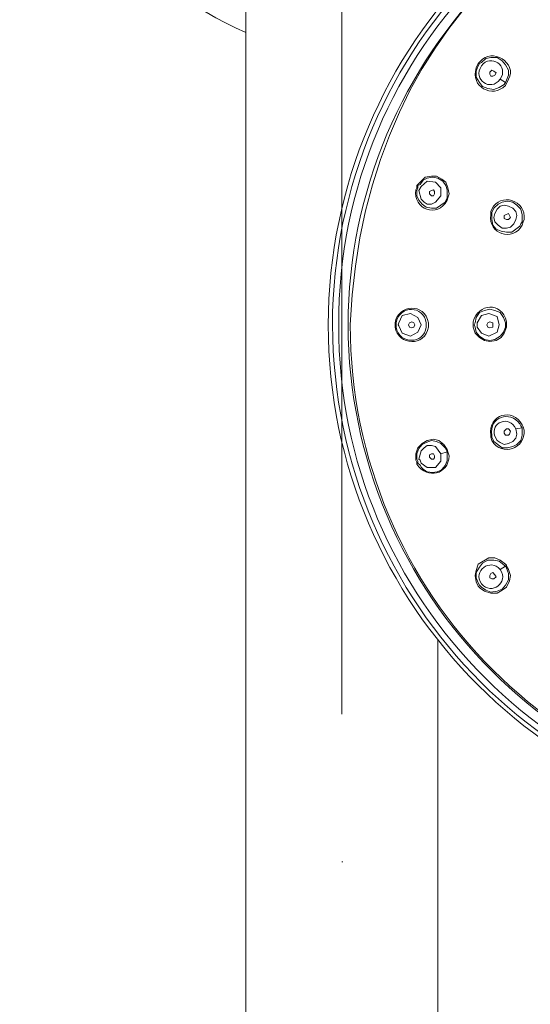
# Model space of a CAD drawing. Units: inches. Extents: x 81 to 184, y -248 to -101.
# Drawn here: x 95 to 101, y -150 to -139 of the extents above; entities that cross this region are included whole.
import ezdxf

# ---------------------------------------------------------------- set-up
doc = ezdxf.new("R2010")
doc.units = ezdxf.units.IN
doc.header["$MEASUREMENT"] = 0
doc.layers.add('Layer 1', color=7, linetype='Continuous')

# ---------------------------------------------------------------- blocks, each defined once
blk = doc.blocks.new('block 2')
at = {"layer": 'Layer 1', "color": 7, "lineweight": 9}
for points in [[(98.735, -146.769), (98.735, -133.219)], [(97.639, -137.762), (97.639, -159.719)], [(99.834, -145.921), (99.834, -159.719)], [(98.735, -148.464), (98.749, -148.464)]]:
    blk.add_lwpolyline(points, dxfattribs=at)
at = {"layer": 'Layer 1', "color": 7, "lineweight": 5}
for points in [[(100.335, -139.302), (100.384, -139.253), (100.441, -139.242), (100.514, -139.242), (100.574, -139.28), (100.611, -139.325), (100.645, -139.387), (100.645, -139.445), (100.622, -139.503)], [(100.276, -139.362), (100.298, -139.313)], [(100.597, -139.553), (100.539, -139.588), (100.477, -139.61), (100.407, -139.6), (100.347, -139.577), (100.311, -139.528), (100.276, -139.47), (100.276, -139.398), (100.298, -139.338)], [(100.322, -139.29), (100.298, -139.313)], [(100.335, -139.302), (100.311, -139.313), (100.298, -139.338)], [(100.49, -139.445), (100.466, -139.457), (100.441, -139.457), (100.43, -139.433), (100.43, -139.41), (100.455, -139.387), (100.477, -139.398), (100.503, -139.42), (100.49, -139.445)], [(100.611, -139.528), (100.55, -139.493)], [(100.645, -139.493), (100.611, -139.563)], [(100.611, -139.528), (100.597, -139.553)], [(100.622, -139.503), (100.611, -139.528)], [(99.967, -140.805), (99.952, -140.735), (99.929, -140.673), (99.882, -140.636), (99.822, -140.603), (99.762, -140.603), (99.69, -140.613), (99.595, -140.71)], [(99.632, -140.698), (99.666, -140.65), (99.714, -140.625), (99.773, -140.613), (99.834, -140.625), (99.893, -140.66), (99.929, -140.71), (99.941, -140.758), (99.941, -140.818)], [(99.595, -140.735), (99.583, -140.758)], [(99.632, -140.698), (99.608, -140.71), (99.608, -140.735), (99.595, -140.768)], [(99.595, -140.71), (99.595, -140.735)], [(99.644, -140.72), (99.62, -140.768)], [(99.644, -140.72), (99.714, -140.66), (99.81, -140.673), (99.87, -140.735), (99.87, -140.828)], [(99.918, -140.9), (99.822, -140.971), (99.762, -140.971), (99.703, -140.96), (99.655, -140.925), (99.62, -140.878), (99.595, -140.828), (99.595, -140.768)], [(99.87, -140.828), (99.81, -140.9), (99.762, -140.925), (99.714, -140.925), (99.679, -140.9), (99.644, -140.865), (99.62, -140.768)], [(99.799, -140.805), (99.785, -140.828), (99.762, -140.828), (99.739, -140.805), (99.739, -140.78), (99.762, -140.768), (99.785, -140.758), (99.799, -140.78), (99.799, -140.805)], [(99.967, -140.805), (99.952, -140.853), (99.941, -140.878)], [(99.941, -140.818), (99.941, -140.853)], [(99.918, -140.9), (99.941, -140.853)], [(100.477, -140.971), (100.525, -140.925), (100.574, -140.9), (100.633, -140.888), (100.694, -140.9), (100.74, -140.935), (100.787, -140.983), (100.801, -141.045), (100.801, -141.101)], [(100.49, -141.03), (100.514, -140.983), (100.55, -140.948), (100.597, -140.935), (100.645, -140.948), (100.694, -140.971), (100.729, -141.008), (100.74, -141.055), (100.729, -141.101), (100.705, -141.15), (100.669, -141.186), (100.622, -141.198), (100.574, -141.198), (100.525, -141.163), (100.49, -141.128), (100.477, -141.078), (100.49, -141.03)], [(100.455, -140.983), (100.441, -141.008)], [(100.441, -141.008), (100.441, -141.045)], [(100.477, -140.971), (100.455, -141.018)], [(100.455, -141.045), (100.455, -141.018)], [(100.776, -141.175), (100.682, -141.245), (100.622, -141.245), (100.562, -141.235), (100.503, -141.21), (100.466, -141.163), (100.455, -141.101), (100.455, -141.045)], [(100.597, -141.055), (100.611, -141.045), (100.645, -141.03), (100.669, -141.078)], [(100.669, -141.078), (100.645, -141.101), (100.622, -141.101), (100.597, -141.09), (100.597, -141.055)], [(100.776, -141.175), (100.787, -141.15), (100.801, -141.128)], [(100.801, -141.101), (100.801, -141.128)], [(100.823, -141.101), (100.812, -141.128), (100.801, -141.163)], [(99.391, -142.285), (99.429, -142.2), (99.524, -142.176), (99.608, -142.223), (99.644, -142.308)], [(100.264, -142.285), (100.276, -142.223), (100.311, -142.165), (100.37, -142.141), (100.43, -142.128), (100.49, -142.141), (100.55, -142.165), (100.586, -142.223), (100.611, -142.285)], [(100.287, -142.285), (100.335, -142.2), (100.418, -142.176), (100.514, -142.211), (100.539, -142.308)], [(99.346, -142.308), (99.346, -142.285)], [(99.346, -142.333), (99.346, -142.308)], [(99.357, -142.308), (99.357, -142.285)], [(99.357, -142.333), (99.357, -142.308)], [(99.382, -142.308), (99.391, -142.285)], [(99.391, -142.318), (99.382, -142.308)], [(99.644, -142.308), (99.608, -142.393), (99.524, -142.438), (99.429, -142.403), (99.391, -142.318)], [(99.5, -142.308), (99.512, -142.285), (99.537, -142.271), (99.561, -142.285), (99.572, -142.308)], [(99.5, -142.308), (99.512, -142.333), (99.537, -142.343), (99.561, -142.333), (99.572, -142.308)], [(99.703, -142.285), (99.703, -142.308)], [(99.703, -142.308), (99.703, -142.333)], [(99.728, -142.308), (99.728, -142.285)], [(99.728, -142.333), (99.728, -142.308)], [(100.24, -142.308), (100.24, -142.271)], [(100.24, -142.333), (100.24, -142.308)], [(100.251, -142.308), (100.264, -142.285)], [(100.264, -142.333), (100.251, -142.308)], [(100.287, -142.308), (100.287, -142.285)], [(100.539, -142.308), (100.514, -142.393), (100.418, -142.438), (100.335, -142.403), (100.287, -142.333)], [(100.287, -142.333), (100.287, -142.308)], [(100.395, -142.308), (100.407, -142.285), (100.43, -142.271), (100.466, -142.285), (100.466, -142.308)], [(100.395, -142.308), (100.407, -142.333), (100.43, -142.343), (100.466, -142.333), (100.466, -142.308)], [(100.611, -142.285), (100.611, -142.308)], [(100.611, -142.308), (100.611, -142.333)], [(100.622, -142.308), (100.622, -142.271)], [(100.622, -142.333), (100.622, -142.308)], [(100.24, -142.333), (100.264, -142.403), (100.311, -142.451), (100.37, -142.486), (100.43, -142.498), (100.503, -142.486), (100.562, -142.451), (100.597, -142.403), (100.622, -142.333)], [(100.611, -142.333), (100.586, -142.393), (100.55, -142.438), (100.49, -142.475), (100.43, -142.486), (100.37, -142.475), (100.311, -142.438), (100.276, -142.393), (100.264, -142.333)], [(100.801, -143.513), (100.801, -143.488), (100.787, -143.465), (100.776, -143.443)], [(100.801, -143.513), (100.801, -143.571), (100.787, -143.633), (100.74, -143.678), (100.694, -143.703), (100.633, -143.716), (100.574, -143.716), (100.477, -143.643)], [(100.669, -143.525), (100.645, -143.499), (100.622, -143.499), (100.597, -143.525), (100.597, -143.548)], [(100.597, -143.548), (100.611, -143.571), (100.645, -143.571), (100.658, -143.559), (100.669, -143.525)], [(100.801, -143.488), (100.729, -143.499)], [(100.812, -143.476), (100.801, -143.453)], [(100.823, -143.513), (100.812, -143.476)], [(99.941, -143.738), (99.905, -143.678), (99.847, -143.633), (99.785, -143.618), (99.714, -143.633), (99.655, -143.666), (99.608, -143.716), (99.583, -143.786), (99.583, -143.858)], [(99.595, -143.846), (99.595, -143.786), (99.62, -143.726), (99.655, -143.678), (99.703, -143.656), (99.762, -143.633), (99.822, -143.643), (99.87, -143.666), (99.918, -143.716)], [(100.455, -143.633), (100.441, -143.596), (100.441, -143.571)], [(100.455, -143.596), (100.455, -143.571)], [(100.455, -143.596), (100.477, -143.643)], [(99.62, -143.846), (99.644, -143.751), (99.679, -143.716), (99.714, -143.691), (99.762, -143.691), (99.81, -143.703), (99.87, -143.786)], [(99.941, -143.763), (99.87, -143.786)], [(99.941, -143.763), (99.918, -143.716)], [(99.952, -143.763), (99.941, -143.738)], [(99.941, -143.763), (99.941, -143.786)], [(99.967, -143.809), (99.952, -143.763)], [(99.595, -143.906), (99.595, -143.881), (99.583, -143.858)], [(99.608, -143.869), (99.595, -143.846)], [(99.608, -143.869), (99.608, -143.893), (99.632, -143.916)], [(99.62, -143.846), (99.632, -143.858), (99.644, -143.893)], [(99.87, -143.786), (99.87, -143.869), (99.81, -143.941), (99.714, -143.941), (99.644, -143.893)], [(99.739, -143.823), (99.762, -143.846), (99.785, -143.846), (99.799, -143.833), (99.799, -143.809), (99.785, -143.786), (99.762, -143.786), (99.739, -143.798), (99.739, -143.823)], [(100.611, -145.051), (100.55, -145.003), (100.49, -144.979), (100.418, -144.979), (100.298, -145.051), (100.276, -145.123), (100.264, -145.181), (100.276, -145.253)], [(100.298, -145.264), (100.276, -145.206), (100.276, -145.146), (100.311, -145.086), (100.347, -145.039), (100.407, -145.003), (100.477, -145.003), (100.539, -145.016), (100.597, -145.063)], [(100.322, -145.324), (100.37, -145.361), (100.441, -145.384), (100.514, -145.384), (100.574, -145.347), (100.622, -145.313), (100.658, -145.241), (100.669, -145.181), (100.645, -145.111)], [(100.622, -145.098), (100.645, -145.156), (100.645, -145.231), (100.611, -145.291), (100.574, -145.336), (100.514, -145.361), (100.441, -145.373), (100.384, -145.347), (100.335, -145.313)], [(100.611, -145.074), (100.55, -145.111)], [(100.597, -145.063), (100.611, -145.074)], [(100.622, -145.063), (100.611, -145.051)], [(100.611, -145.074), (100.622, -145.098)], [(100.622, -145.063), (100.622, -145.074), (100.645, -145.111)], [(100.43, -145.206), (100.455, -145.218), (100.477, -145.218), (100.503, -145.194), (100.49, -145.171), (100.466, -145.146), (100.441, -145.156), (100.43, -145.181), (100.43, -145.206)], [(100.322, -145.324), (100.298, -145.301), (100.276, -145.253)], [(100.311, -145.291), (100.298, -145.264)], [(100.335, -145.313), (100.311, -145.291)]]:
    blk.add_lwpolyline(points, dxfattribs=at)
at = {"layer": 'Layer 1', "color": 7, "lineweight": 9}
blk.add_open_spline([(97.796, -133.327), (95.134, -134.263), (95.049, -137.876), (97.639, -138.955)], degree=3, dxfattribs=at)
for points, knots in [([(110.02, -142.308), (109.687, -134.873), (99.167, -134.875), (98.832, -142.308), (98.843, -145.419), (101.319, -147.883), (104.425, -147.901), (107.525, -147.891), (110.013, -145.409), (110.02, -142.308)], [0, 0, 0, 0, 1, 1, 1, 2, 2, 2, 3, 3, 3, 3]), ([(110.271, -142.308), (110.269, -139.092), (107.658, -136.448), (104.425, -136.464), (101.195, -136.448), (98.584, -139.092), (98.582, -142.308), (98.578, -145.526), (101.21, -148.152), (104.425, -148.152), (107.64, -148.152), (110.275, -145.526), (110.271, -142.308)], [0, 0, 0, 0, 1, 1, 1, 2, 2, 2, 3, 3, 3, 4, 4, 4, 4]), ([(110.223, -142.308), (110.213, -139.104), (107.629, -136.506), (104.425, -136.512), (101.221, -136.506), (98.64, -139.104), (98.629, -142.308), (98.651, -145.53), (101.207, -148.077), (104.425, -148.104), (107.647, -148.075), (110.201, -145.533), (110.223, -142.308)], [0, 0, 0, 0, 1, 1, 1, 2, 2, 2, 3, 3, 3, 4, 4, 4, 4]), ([(110.152, -142.308), (110.161, -139.143), (107.581, -136.58), (104.425, -136.582), (101.27, -136.58), (98.691, -139.143), (98.701, -142.308), (98.685, -145.452), (101.281, -148.048), (104.425, -148.032), (107.569, -148.048), (110.166, -145.452), (110.152, -142.308)], [0, 0, 0, 0, 1, 1, 1, 2, 2, 2, 3, 3, 3, 4, 4, 4, 4]), ([(110.042, -142.308), (110.038, -139.205), (107.537, -136.69), (104.425, -136.69), (101.312, -136.69), (98.821, -139.207), (98.808, -142.308), (98.821, -145.417), (101.319, -147.914), (104.425, -147.924), (107.529, -147.914), (110.038, -145.419), (110.042, -142.308)], [0, 0, 0, 0, 1, 1, 1, 2, 2, 2, 3, 3, 3, 4, 4, 4, 4])]:
    blk.add_open_spline(points, degree=3, knots=knots, dxfattribs=at)
at = {"layer": 'Layer 1', "color": 7, "lineweight": 5}
for points in [[(100.645, -139.493), (100.752, -139.305), (100.448, -139.123), (100.322, -139.29)], [(100.276, -139.362), (100.204, -139.577), (100.461, -139.718), (100.611, -139.563)], [(99.583, -140.758), (99.547, -140.981), (99.839, -141.093), (99.941, -140.878)], [(100.823, -141.101), (100.855, -140.882), (100.545, -140.78), (100.455, -140.983)], [(100.441, -141.045), (100.412, -141.264), (100.694, -141.365), (100.801, -141.163)], [(99.728, -142.285), (99.69, -142.052), (99.384, -142.068), (99.346, -142.285)], [(99.357, -142.285), (99.4, -142.078), (99.674, -142.081), (99.703, -142.285)], [(100.622, -142.271), (100.566, -142.033), (100.295, -142.064), (100.24, -142.271)], [(99.346, -142.333), (99.384, -142.546), (99.69, -142.562), (99.728, -142.333)], [(99.703, -142.333), (99.674, -142.535), (99.4, -142.535), (99.357, -142.333)], [(100.801, -143.453), (100.698, -143.251), (100.407, -143.335), (100.441, -143.571)], [(100.455, -143.571), (100.421, -143.358), (100.662, -143.286), (100.776, -143.443)], [(100.455, -143.633), (100.572, -143.827), (100.841, -143.726), (100.823, -143.513)], [(99.595, -143.906), (99.722, -144.079), (99.949, -144.028), (99.967, -143.809)], [(99.941, -143.786), (99.978, -144.005), (99.71, -144.069), (99.632, -143.916)]]:
    blk.add_open_spline(points, degree=3, dxfattribs=at)
for points, knots in [([(100.335, -139.338), (100.443, -139.195), (100.653, -139.342), (100.55, -139.493), (100.439, -139.639), (100.231, -139.499), (100.335, -139.338)], [0, 0, 0, 0, 1, 1, 1, 2, 2, 2, 2]), ([(100.49, -143.583), (100.43, -143.428), (100.656, -143.335), (100.729, -143.499), (100.729, -143.499), (100.74, -143.559), (100.74, -143.559), (100.74, -143.559), (100.729, -143.608), (100.729, -143.608), (100.729, -143.608), (100.694, -143.643), (100.694, -143.643), (100.694, -143.643), (100.645, -143.666), (100.645, -143.666), (100.645, -143.666), (100.597, -143.678), (100.597, -143.678), (100.597, -143.678), (100.55, -143.656), (100.55, -143.656), (100.55, -143.656), (100.514, -143.633), (100.514, -143.633), (100.514, -143.633), (100.49, -143.583), (100.49, -143.583)], [0, 0, 0, 0, 1, 1, 1, 2, 2, 2, 3, 3, 3, 4, 4, 4, 5, 5, 5, 6, 6, 6, 7, 7, 7, 8, 8, 8, 9, 9, 9, 9]), ([(100.335, -145.276), (100.228, -145.125), (100.439, -144.979), (100.55, -145.111), (100.655, -145.264), (100.448, -145.409), (100.335, -145.276)], [0, 0, 0, 0, 1, 1, 1, 2, 2, 2, 2])]:
    blk.add_open_spline(points, degree=3, knots=knots, dxfattribs=at)

msp = doc.modelspace()

# ---------------------------------------------------------------- block references
at = {"layer": 'Layer 1'}
msp.add_blockref('block 2', (0, 0), dxfattribs=at)

doc.saveas('drawing.dxf')
